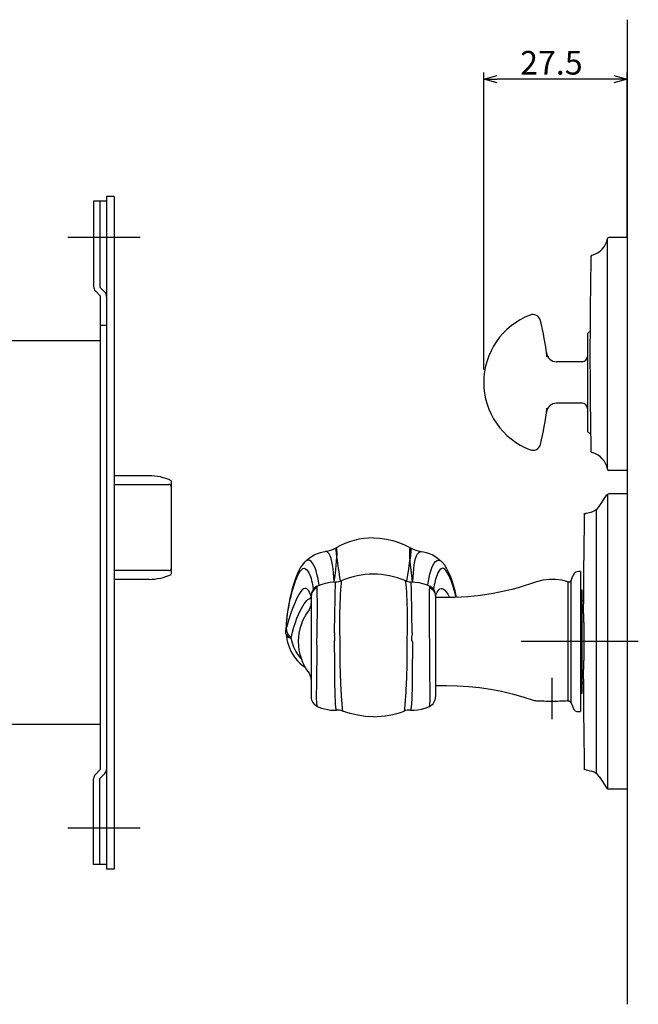
# Model space of a CAD drawing. Extents: x 4874 to 5502, y -418 to 8.
# Drawn here: x 5028 to 5148, y -418 to -228 of the extents above; entities that cross this region are included whole.
import ezdxf

# ---------------------------------------------------------------- set-up
doc = ezdxf.new("R2010")
doc.units = 0
doc.header["$LTSCALE"] = 0.5
doc.linetypes.add('CENTER2', pattern=[28.575, 19.05, -3.175, 3.175, -3.175])
for name, color, linetype in [('01', 1, 'CONTINUOUS'), ('1CENTER', 7, 'CENTER2'), ('1DIM', 7, 'CONTINUOUS')]:
    doc.layers.add(name, color=color, linetype=linetype)
doc.styles.get("Standard").update_dxf_attribs({"font": 'txt.shx', "bigfont": 'extfont.shx'})

msp = doc.modelspace()

# ---------------------------------------------------------------- linework, layer by layer
at = {"layer": '01'}
for p, q in [((5145.53, -227.65), (5145.53, -417.65)), ((5117.83, -295.15), (5117.83, -237.85)), ((5142.93, -239.15), (5120.43, -239.15)), ((5145.53, -269.65), (5145.53, -237.85)), ((5051.53, -269.65), (5037.53, -269.65)), ((5145.53, -269.65), (5141.99, -269.65)), ((5145.53, -269.65), (5145.53, -314.65)), ((5141.69, -314.4), (5141.69, -269.9)), ((5137.83, -288.4), (5137.83, -297.65)), ((5136.83, -293.65), (5131.9, -293.65)), ((5137.83, -297.65), (5137.83, -306.9)), ((5136.83, -301.65), (5131.9, -301.65)), ((5145.53, -314.65), (5141.99, -314.65)), ((5145.53, -319.15), (5142, -319.15)), ((5145.53, -319.15), (5145.53, -376.15)), ((5140.09, -321.61), (5141.58, -319.37)), ((5141.73, -319.23), (5141.73, -376.08)), ((5137.6, -322.87), (5138.54, -322.67)), ((5139.53, -322.21), (5139.53, -373.08)), ((5096.53, -327.65), (5097.79, -327.71)), ((5097.79, -327.71), (5099.04, -327.87)), ((5099.04, -327.87), (5100.26, -328.14)), ((5100.26, -328.14), (5101.43, -328.51)), ((5101.43, -328.51), (5102.56, -328.97)), ((5085.74, -330.63), (5086.32, -330.44)), ((5086.32, -330.44), (5086.81, -330.32)), ((5086.81, -330.32), (5087.25, -330.25)), ((5102.56, -328.97), (5103.69, -329.55)), ((5105.81, -330.25), (5106.23, -330.32)), ((5106.23, -330.32), (5106.72, -330.44)), ((5106.72, -330.44), (5107.31, -330.63)), ((5083.23, -332.35), (5082.79, -332.88)), ((5083.24, -332.33), (5083.81, -331.81)), ((5083.81, -331.81), (5084.42, -331.34)), ((5084.42, -331.34), (5085.08, -330.94)), ((5085.08, -330.94), (5085.74, -330.63)), ((5107.31, -330.63), (5107.97, -330.93)), ((5107.97, -330.93), (5108.63, -331.34)), ((5108.63, -331.34), (5109.24, -331.81)), ((5109.24, -331.81), (5109.82, -332.34)), ((5110.29, -332.9), (5109.83, -332.35)), ((5082.09, -334.1), (5081.76, -334.84)), ((5082.42, -333.45), (5082.09, -334.1)), ((5082.79, -332.88), (5082.42, -333.45)), ((5110.65, -333.48), (5110.29, -332.9)), ((5110.99, -334.14), (5110.65, -333.48)), ((5111.32, -334.89), (5110.99, -334.14)), ((5135.52, -334.29), (5135.26, -334.51)), ((5135.84, -334.17), (5135.52, -334.29)), ((5136.18, -334.15), (5135.84, -334.17)), ((5136.53, -334.15), (5136.18, -334.15)), ((5136.53, -334.15), (5136.53, -361.15)), ((5081.44, -335.68), (5081.12, -336.65)), ((5081.76, -334.84), (5081.44, -335.68)), ((5087.29, -336.36), (5088.17, -336.2)), ((5088.17, -336.2), (5089.25, -336.13)), ((5103.81, -336.13), (5104.55, -336.16)), ((5104.55, -336.16), (5105.29, -336.26)), ((5105.29, -336.26), (5106.01, -336.43)), ((5111.64, -335.75), (5111.32, -334.89)), ((5111.97, -336.74), (5111.64, -335.75)), ((5128, -336.12), (5126.83, -336.52)), ((5129.2, -335.82), (5128, -336.12)), ((5130.43, -335.67), (5129.2, -335.82)), ((5131.67, -335.67), (5130.43, -335.67)), ((5132.9, -335.83), (5131.67, -335.67)), ((5134.09, -336.13), (5132.9, -335.83)), ((5134.85, -335.45), (5134.72, -335.83)), ((5134.97, -335.13), (5134.85, -335.45)), ((5135.09, -334.81), (5134.97, -335.13)), ((5135.26, -334.51), (5135.09, -334.81)), ((5080.8, -337.75), (5080.48, -338.99)), ((5081.12, -336.65), (5080.8, -337.75)), ((5085.63, -336.98), (5086.44, -336.62)), ((5086.44, -336.62), (5087.29, -336.36)), ((5106.01, -336.43), (5106.72, -336.67)), ((5106.72, -336.67), (5107.42, -336.98)), ((5112.29, -337.86), (5111.97, -336.74)), ((5112.6, -339.12), (5112.29, -337.86)), ((5120.86, -338.13), (5119.65, -338.37)), ((5122.07, -337.87), (5120.86, -338.13)), ((5123.27, -337.58), (5122.07, -337.87)), ((5124.47, -337.26), (5123.27, -337.58)), ((5125.66, -336.9), (5124.47, -337.26)), ((5126.83, -336.52), (5125.66, -336.9)), ((5136.53, -337.65), (5136.73, -337.65)), ((5136.73, -337.65), (5136.73, -357.65)), ((5136.73, -357.15), (5136.73, -338.15)), ((5080.48, -338.99), (5080.19, -340.37)), ((5084.44, -339.06), (5084.4, -339)), ((5084.48, -339.14), (5084.44, -339.06)), ((5084.53, -339.25), (5084.48, -339.14)), ((5084.53, -338.77), (5084.53, -338.79)), ((5084.53, -338.79), (5084.53, -338.84)), ((5084.53, -338.84), (5084.53, -338.99)), ((5084.53, -338.99), (5084.53, -347.66)), ((5108.53, -338.77), (5108.53, -338.79)), ((5108.53, -338.79), (5108.53, -338.84)), ((5108.53, -338.84), (5108.53, -338.99)), ((5108.53, -338.99), (5108.53, -347.66)), ((5109.79, -339.15), (5108.53, -339.15)), ((5108.64, -339.02), (5108.57, -339.15)), ((5108.66, -339), (5108.64, -339.02)), ((5111.03, -339.15), (5109.79, -339.15)), ((5112.27, -339.13), (5111.03, -339.15)), ((5113.5, -339.08), (5112.27, -339.13)), ((5114.74, -339), (5113.5, -339.08)), ((5115.97, -338.89), (5114.74, -339)), ((5117.2, -338.74), (5115.97, -338.89)), ((5118.43, -338.57), (5117.2, -338.74)), ((5119.65, -338.37), (5118.43, -338.57)), ((5136.73, -339.7), (5137.05, -339.7)), ((5079.94, -341.88), (5079.74, -343.51)), ((5080.19, -340.37), (5079.94, -341.88)), ((5079.74, -343.51), (5079.61, -345.32)), ((5079.62, -345.9), (5079.61, -345.32)), ((5079.65, -346.19), (5079.62, -345.9)), ((5079.65, -346.19), (5079.74, -346.7)), ((5079.74, -346.7), (5079.83, -347.24)), ((5079.83, -347.24), (5079.96, -347.79)), ((5084.53, -347.66), (5084.53, -358.33)), ((5108.53, -347.66), (5108.53, -358.33)), ((5147.66, -347.65), (5125.03, -347.65)), ((5079.96, -347.79), (5080.12, -348.33)), ((5080.12, -348.33), (5080.31, -348.88)), ((5080.31, -348.88), (5080.55, -349.41)), ((5080.55, -349.41), (5080.83, -349.93)), ((5080.83, -349.93), (5081.15, -350.44)), ((5081.15, -350.44), (5081.51, -350.92)), ((5081.51, -350.92), (5081.91, -351.37)), ((5081.91, -351.37), (5082.34, -351.8)), ((5082.34, -351.8), (5082.81, -352.2)), ((5082.81, -352.2), (5083.32, -352.56)), ((5108.53, -356.15), (5110.66, -356.15)), ((5110.66, -356.15), (5112.79, -356.19)), ((5112.79, -356.19), (5114.92, -356.32)), ((5114.92, -356.32), (5117.04, -356.54)), ((5117.04, -356.54), (5119.15, -356.85)), ((5119.15, -356.85), (5121.24, -357.24)), ((5136.73, -355.6), (5137.05, -355.6)), ((5121.24, -357.24), (5123.31, -357.73)), ((5123.31, -357.73), (5125.37, -358.31)), ((5125.37, -358.31), (5127.53, -359.02)), ((5127.53, -359.02), (5127.63, -359.04)), ((5127.63, -359.04), (5127.7, -359.04)), ((5127.7, -359.04), (5127.82, -359.05)), ((5127.82, -359.05), (5127.99, -359.06)), ((5127.99, -359.06), (5128.2, -359.07)), ((5128.2, -359.07), (5128.45, -359.09)), ((5128.45, -359.09), (5128.74, -359.1)), ((5128.74, -359.1), (5129.07, -359.11)), ((5134.02, -359.06), (5134.16, -359.08)), ((5134.16, -359.08), (5134.28, -359.12)), ((5136.73, -357.65), (5136.53, -357.65)), ((5085.71, -360.16), (5086.54, -360.48)), ((5086.54, -360.48), (5087.42, -360.72)), ((5087.42, -360.72), (5088.33, -360.86)), ((5088.33, -360.86), (5089.39, -360.88)), ((5103.66, -360.88), (5104.37, -360.88)), ((5104.37, -360.88), (5105.09, -360.81)), ((5105.09, -360.81), (5105.81, -360.68)), ((5105.81, -360.68), (5106.5, -360.49)), ((5106.5, -360.49), (5107.34, -360.16)), ((5129.07, -359.11), (5129.42, -359.12)), ((5129.42, -359.12), (5129.79, -359.13)), ((5129.79, -359.13), (5130.19, -359.14)), ((5130.19, -359.14), (5130.59, -359.15)), ((5130.59, -359.15), (5131.03, -359.15)), ((5134.28, -359.12), (5134.28, -359.13)), ((5134.28, -359.13), (5134.28, -359.13)), ((5134.28, -359.13), (5134.29, -359.13)), ((5134.29, -359.13), (5134.36, -359.16)), ((5134.72, -359.47), (5134.84, -359.8)), ((5134.84, -359.8), (5134.95, -360.12)), ((5134.95, -360.12), (5135.07, -360.45)), ((5135.07, -360.45), (5135.23, -360.75)), ((5135.23, -360.75), (5135.48, -360.99)), ((5135.48, -360.99), (5135.8, -361.12)), ((5092.06, -361.55), (5090.58, -361.07)), ((5093.53, -361.88), (5092.06, -361.55)), ((5095.02, -362.09), (5093.53, -361.88)), ((5096.53, -362.15), (5095.02, -362.09)), ((5135.8, -361.12), (5136.14, -361.15)), ((5136.14, -361.15), (5136.53, -361.15)), ((5137.6, -372.43), (5138.54, -372.64)), ((5140.09, -373.69), (5141.58, -375.93)), ((5145.53, -376.15), (5141.99, -376.15)), ((5051.53, -383.65), (5037.53, -383.65))]:
    msp.add_line(p, q, dxfattribs=at)
at = {"layer": '01', "linetype": 'BYBLOCK'}
for p, q in [((5117.83, -239.15), (5120.43, -238.45)), ((5120.43, -239.85), (5117.83, -239.15)), ((5117.83, -239.15), (5120.43, -239.15)), ((5142.93, -238.45), (5145.53, -239.15)), ((5145.53, -239.15), (5142.93, -239.85)), ((5145.53, -239.15), (5142.93, -239.15)), ((5045.03, -261.75), (5045.03, -391.55)), ((5046.53, -261.75), (5045.03, -261.75)), ((5046.53, -261.75), (5046.53, -391.55)), ((5045.03, -262.65), (5042.53, -262.65)), ((5042.53, -262.65), (5042.53, -279.15)), ((5043.73, -262.65), (5043.73, -279.25)), ((5043.73, -279.25), (5044.68, -280.2)), ((5042.88, -280), (5043.83, -280.95)), ((5043.83, -280.95), (5043.83, -372.35)), ((5045.03, -286.65), (5043.83, -286.65)), ((5043.83, -289.65), (5017.89, -289.65)), ((5053.24, -315.65), (5046.53, -315.65)), ((5053.24, -315.65), (5046.53, -315.65)), ((5057.53, -316.62), (5057.53, -334.68)), ((5053.24, -335.65), (5046.53, -335.65)), ((5053.24, -335.65), (5046.53, -335.65)), ((5043.83, -363.65), (5019.11, -363.65)), ((5042.88, -373.3), (5043.83, -372.35)), ((5042.53, -390.65), (5042.53, -374.15)), ((5043.73, -374.05), (5044.68, -373.1)), ((5043.73, -390.65), (5043.73, -374.05)), ((5045.03, -390.65), (5042.53, -390.65)), ((5046.53, -391.55), (5045.03, -391.55))]:
    msp.add_line(p, q, dxfattribs=at)
at = {"layer": '01', "linetype": 'CONTINUOUS'}
for p, q in [((5046.53, -317.34), (5057.03, -317.34)), ((5057.53, -318.17), (5057.53, -333.13)), ((5057.03, -333.97), (5046.53, -333.97))]:
    msp.add_line(p, q, dxfattribs=at)
at = {"layer": '01'}
for centre, radius, start, end in [((5141.99, -269.95), 0.3, 90, 170.2581), ((5137.75, -269.22), 4, 284.1762, 350.2581), ((6138.33, -292.15), 1000, 178.92483, 180), ((5138.8, -273.39), 0.3, 104.1762, 178.9248), ((5131.76, -297.65), 13.93, 111.0361, 179.9994), ((5127.3, -286.05), 1.5, 14.4461, 111.0364), ((5082.27, -297.65), 48, 5.9153, 14.4465), ((5138.33, -288.4), 0.5, 90.001, 179.9997), ((5131.9, -291.65), 2, 186.8925, 269.9996), ((6138.33, -292.15), 1000, 180, 181.07517), ((5136.83, -292.65), 1, 270.0014, 0.0008), ((5131.76, -297.65), 13.93, 180.0006, 248.9636), ((5131.9, -303.65), 2, 89.9999, 173.1079), ((5136.83, -302.65), 1, 0.0071, 89.9986), ((5082.27, -297.65), 48, 345.5539, 354.0846), ((5138.33, -306.9), 0.5, 180.0003, 269.999), ((5127.3, -309.25), 1.5, 248.9636, 345.5539), ((5138.8, -310.91), 0.3, 181.0752, 255.8238), ((5137.75, -315.08), 4, 9.7419, 75.8238), ((5141.99, -314.35), 0.3, 189.7419, 270), ((5142, -319.65), 0.5, 90, 146.2947), ((6637.03, -347.65), 1500, 179.05471, 179.79373), ((5137.7, -323.36), 0.5, 102.2389, 176.0442), ((5138.01, -320.22), 2.5, 282.2389, 326.2947), ((5096.55, -342.23), 14.58, 90.0857, 119.5408), ((5086.47, -324.44), 5.87, 277.5957, 299.49), ((5106.58, -324.44), 5.87, 240.5101, 262.3819), ((5089.25, -333.14), 2.99, 269.826, 292.94), ((5096.53, -350.31), 15.66, 90.0028, 112.9495), ((5096.53, -350.31), 15.66, 67.0507, 89.997), ((5103.8, -333.14), 2.99, 247.0601, 270.1739), ((5134.25, -335.66), 0.5, 252.1456, 339.9971), ((5086.53, -338.77), 2, 116.7385, 179.9857), ((5106.53, -338.77), 2, 0.0143, 63.2615), ((5092.03, -347.65), 10, 142.3415, 180), ((5082.53, -340.32), 2, 322.3416, 359.9963), ((5092.03, -347.65), 10, 180, 217.6585), ((6637.03, -347.65), 1500, 180.20627, 180.94529), ((5082.53, -354.98), 2, 0, 37.6583), ((5086.53, -358.33), 2, 180.0182, 245.8547), ((5106.53, -358.33), 2, 294.1453, 359.9818), ((5131.08, -308.2), 50.94, 269.9341, 273.3004), ((5089.53, -363.87), 2.99, 69.5315, 92.3404), ((5103.52, -363.87), 2.99, 87.6593, 110.4688), ((5134.25, -359.64), 0.5, 19.9967, 77.1312), ((5096.51, -345.17), 16.98, 270.0659, 290.5775), ((5137.7, -371.94), 0.5, 183.9558, 257.7611), ((5138.01, -375.08), 2.5, 33.7053, 77.7611), ((5141.99, -375.65), 0.5, 213.58, 270)]:
    msp.add_arc(centre, radius, start, end, dxfattribs=at)
at = {"layer": '01', "linetype": 'BYBLOCK'}
for centre, radius, start, end in [((5043.73, -279.15), 1.2, 180, 225), ((5043.83, -281.05), 1.2, 0, 45), ((5053.24, -325.65), 10, 64.5775, 90), ((5053.24, -325.65), 10, 270, 295.4225), ((5043.83, -372.25), 1.2, 315, 0), ((5043.73, -374.15), 1.2, 135, 180)]:
    msp.add_arc(centre, radius, start, end, dxfattribs=at)
at = {"layer": '01', "linetype": 'CONTINUOUS'}
for centre, start, end in [((5057.07, -317.8), 5.7423, 94.7721), ((5057.07, -333.5), 265.2279, 354.2577)]:
    msp.add_arc(centre, 0.464, start, end, dxfattribs=at)
at = {"layer": '01'}
msp.add_open_spline([(5137.08, -342.25), (5137.09, -342.25), (5137.09, -342.29), (5137.09, -342.39), (5137.09, -342.43), (5137.1, -342.53), (5137.1, -342.59), (5137.1, -342.8), (5137.1, -342.96), (5137.11, -343.35), (5137.11, -343.58), (5137.11, -344.08), (5137.12, -344.35), (5137.12, -344.8), (5137.12, -344.95), (5137.12, -345.26), (5137.12, -345.42), (5137.12, -345.91), (5137.12, -346.25), (5137.12, -346.94), (5137.12, -347.29), (5137.12, -348), (5137.12, -348.36), (5137.12, -349.05), (5137.12, -349.39), (5137.12, -349.88), (5137.12, -350.04), (5137.12, -350.35), (5137.12, -350.5), (5137.12, -350.94), (5137.11, -351.21), (5137.11, -351.72), (5137.11, -351.94), (5137.1, -352.24), (5137.1, -352.33), (5137.1, -352.49), (5137.1, -352.57), (5137.1, -352.77), (5137.09, -352.88), (5137.09, -353.01), (5137.09, -353.05), (5137.08, -353.05)], degree=3, knots=[0, 0, 0, 0, 0.0625, 0.0625, 0.09375, 0.09375, 0.125, 0.125, 0.1875, 0.1875, 0.25, 0.25, 0.3125, 0.3125, 0.34375, 0.34375, 0.375, 0.375, 0.4375, 0.4375, 0.5, 0.5, 0.5625, 0.5625, 0.625, 0.625, 0.65625, 0.65625, 0.6875, 0.6875, 0.75, 0.75, 0.8125, 0.8125, 0.84375, 0.84375, 0.875, 0.875, 0.9375, 0.9375, 1, 1, 1, 1], dxfattribs=at)
at = {"layer": '1CENTER'}
msp.add_line((5131.03, -362.65), (5131.03, -354.65), dxfattribs=at)
msp.add_line((5131.03, -362.65), (5131.03, -354.65), dxfattribs=at)
at = {"layer": '1DIM'}
for p, q in [((5087.52, -330.29), (5087.25, -330.25)), ((5087.77, -330.46), (5087.52, -330.29)), ((5088.01, -330.74), (5087.77, -330.46)), ((5089.3, -329.73), (5089.29, -329.92)), ((5089.29, -329.92), (5089.3, -330.17)), ((5089.33, -329.6), (5089.3, -329.73)), ((5089.3, -330.17), (5089.32, -330.46)), ((5089.32, -330.46), (5089.35, -330.8)), ((5089.36, -329.55), (5089.33, -329.6)), ((5089.4, -329.56), (5089.36, -329.55)), ((5089.44, -329.65), (5089.4, -329.56)), ((5089.48, -329.82), (5089.44, -329.65)), ((5089.5, -330.08), (5089.48, -329.82)), ((5089.52, -330.43), (5089.5, -330.08)), ((5089.52, -330.88), (5089.52, -330.43)), ((5103.54, -330.43), (5103.55, -330.08)), ((5103.54, -330.88), (5103.54, -330.43)), ((5103.55, -330.08), (5103.58, -329.82)), ((5103.58, -329.82), (5103.62, -329.65)), ((5103.62, -329.65), (5103.66, -329.56)), ((5103.66, -329.56), (5103.69, -329.55)), ((5103.69, -329.55), (5103.73, -329.6)), ((5103.74, -330.46), (5103.7, -330.8)), ((5103.73, -329.6), (5103.76, -329.73)), ((5103.76, -330.17), (5103.74, -330.46)), ((5103.76, -329.73), (5103.77, -329.92)), ((5103.77, -329.92), (5103.76, -330.17)), ((5105.05, -330.74), (5105.28, -330.46)), ((5105.28, -330.46), (5105.54, -330.29)), ((5105.54, -330.29), (5105.81, -330.25)), ((5083.54, -332.1), (5083.21, -332.37)), ((5083.72, -332.01), (5083.54, -332.1)), ((5083.9, -331.97), (5083.72, -332.01)), ((5084.24, -332.04), (5083.9, -331.97)), ((5084.54, -332.23), (5084.24, -332.04)), ((5084.81, -332.54), (5084.54, -332.23)), ((5088.22, -331.12), (5088.01, -330.74)), ((5088.4, -331.61), (5088.22, -331.12)), ((5088.54, -332.19), (5088.4, -331.61)), ((5088.66, -332.86), (5088.54, -332.19)), ((5089.35, -330.8), (5089.4, -331.18)), ((5089.37, -332.91), (5089.44, -332.11)), ((5089.4, -331.18), (5089.46, -331.6)), ((5089.44, -332.11), (5089.49, -331.43)), ((5089.46, -331.6), (5089.53, -332.05)), ((5089.49, -331.43), (5089.52, -330.88)), ((5089.53, -332.05), (5089.6, -332.53)), ((5103.53, -332.05), (5103.46, -332.53)), ((5103.6, -331.6), (5103.53, -332.05)), ((5103.57, -331.43), (5103.54, -330.88)), ((5103.61, -332.11), (5103.57, -331.43)), ((5103.66, -331.18), (5103.6, -331.6)), ((5103.69, -332.91), (5103.61, -332.11)), ((5103.7, -330.8), (5103.66, -331.18)), ((5104.4, -332.86), (5104.52, -332.19)), ((5104.52, -332.19), (5104.66, -331.61)), ((5104.66, -331.61), (5104.84, -331.12)), ((5104.84, -331.12), (5105.05, -330.74)), ((5108.24, -332.54), (5108.51, -332.23)), ((5108.51, -332.23), (5108.81, -332.04)), ((5108.81, -332.04), (5109.16, -331.97)), ((5109.16, -331.97), (5109.34, -332.01)), ((5109.34, -332.01), (5109.52, -332.1)), ((5109.52, -332.1), (5109.84, -332.37)), ((5082.2, -334.42), (5082.41, -334.08)), ((5082.41, -334.08), (5082.64, -333.79)), ((5082.64, -333.79), (5082.9, -333.57)), ((5082.9, -333.57), (5083.18, -333.5)), ((5083.18, -333.5), (5083.46, -333.6)), ((5083.46, -333.6), (5083.7, -333.81)), ((5083.7, -333.81), (5083.91, -334.09)), ((5083.91, -334.09), (5084.08, -334.41)), ((5085.05, -332.95), (5084.81, -332.54)), ((5085.27, -333.44), (5085.05, -332.95)), ((5085.46, -334), (5085.27, -333.44)), ((5085.63, -334.63), (5085.46, -334)), ((5088.75, -333.59), (5088.66, -332.86)), ((5088.82, -334.39), (5088.75, -333.59)), ((5088.88, -335.24), (5088.82, -334.39)), ((5089.13, -334.91), (5089.26, -333.84)), ((5089.26, -333.84), (5089.37, -332.91)), ((5089.6, -332.53), (5089.68, -333.04)), ((5089.68, -333.04), (5089.76, -333.58)), ((5089.76, -333.58), (5089.85, -334.14)), ((5089.85, -334.14), (5089.93, -334.72)), ((5103.21, -334.14), (5103.12, -334.72)), ((5103.3, -333.58), (5103.21, -334.14)), ((5103.38, -333.04), (5103.3, -333.58)), ((5103.46, -332.53), (5103.38, -333.04)), ((5103.79, -333.84), (5103.69, -332.91)), ((5103.93, -334.91), (5103.79, -333.84)), ((5104.18, -335.24), (5104.24, -334.39)), ((5104.24, -334.39), (5104.31, -333.59)), ((5104.31, -333.59), (5104.4, -332.86)), ((5107.43, -334.63), (5107.6, -334)), ((5107.6, -334), (5107.79, -333.44)), ((5107.79, -333.44), (5108, -332.95)), ((5108, -332.95), (5108.24, -332.54)), ((5109.15, -334.09), (5108.97, -334.41)), ((5109.35, -333.81), (5109.15, -334.09)), ((5109.6, -333.6), (5109.35, -333.81)), ((5109.87, -333.5), (5109.6, -333.6)), ((5110.14, -333.56), (5109.87, -333.5)), ((5110.38, -333.75), (5110.14, -333.56)), ((5110.6, -334.01), (5110.38, -333.75)), ((5110.8, -334.31), (5110.6, -334.01)), ((5110.98, -334.64), (5110.8, -334.31)), ((5081.36, -336.36), (5081.51, -335.96)), ((5081.51, -335.96), (5081.66, -335.56)), ((5081.66, -335.56), (5081.83, -335.17)), ((5081.83, -335.17), (5082.01, -334.79)), ((5082.01, -334.79), (5082.2, -334.42)), ((5084.08, -334.41), (5084.24, -334.76)), ((5084.24, -334.76), (5084.37, -335.13)), ((5084.37, -335.13), (5084.49, -335.5)), ((5084.49, -335.5), (5084.6, -335.89)), ((5084.6, -335.89), (5084.7, -336.29)), ((5084.7, -336.29), (5084.79, -336.69)), ((5085.78, -335.3), (5085.63, -334.63)), ((5085.91, -336.03), (5085.78, -335.3)), ((5086.04, -336.79), (5085.91, -336.03)), ((5088.93, -336.13), (5088.88, -335.24)), ((5088.97, -336.13), (5089.13, -334.91)), ((5089.21, -336.41), (5089.23, -336.2)), ((5089.23, -336.2), (5089.25, -336.13)), ((5089.93, -334.72), (5090.02, -335.32)), ((5090.02, -335.32), (5090.11, -335.96)), ((5090.34, -336.15), (5090.31, -336.33)), ((5090.37, -336.01), (5090.34, -336.15)), ((5090.39, -335.93), (5090.37, -336.01)), ((5090.42, -335.89), (5090.39, -335.93)), ((5102.63, -335.89), (5102.66, -335.93)), ((5102.66, -335.93), (5102.68, -336.01)), ((5102.68, -336.01), (5102.71, -336.15)), ((5102.71, -336.15), (5102.74, -336.33)), ((5103.04, -335.32), (5102.95, -335.96)), ((5103.12, -334.72), (5103.04, -335.32)), ((5103.82, -336.2), (5103.81, -336.13)), ((5103.84, -336.41), (5103.82, -336.2)), ((5104.09, -336.13), (5103.93, -334.91)), ((5104.13, -336.13), (5104.18, -335.24)), ((5107.02, -336.79), (5107.14, -336.03)), ((5107.14, -336.03), (5107.28, -335.3)), ((5107.28, -335.3), (5107.43, -334.63)), ((5108.36, -336.29), (5108.27, -336.69)), ((5108.46, -335.89), (5108.36, -336.29)), ((5108.57, -335.5), (5108.46, -335.89)), ((5108.69, -335.13), (5108.57, -335.5)), ((5108.82, -334.76), (5108.69, -335.13)), ((5108.97, -334.41), (5108.82, -334.76)), ((5111.14, -334.98), (5110.98, -334.64)), ((5111.3, -335.33), (5111.14, -334.98)), ((5111.45, -335.69), (5111.3, -335.33)), ((5111.59, -336.06), (5111.45, -335.69)), ((5111.72, -336.43), (5111.59, -336.06)), ((5134.09, -347.65), (5134.09, -336.13)), ((5134.72, -347.65), (5134.72, -335.83)), ((5080.73, -338.45), (5080.85, -338.02)), ((5080.85, -338.02), (5080.97, -337.6)), ((5080.97, -337.6), (5081.09, -337.19)), ((5081.09, -337.19), (5081.22, -336.77)), ((5081.22, -336.77), (5081.36, -336.36)), ((5082.54, -337.98), (5082.26, -338.39)), ((5082.81, -337.68), (5082.54, -337.98)), ((5083.05, -337.49), (5082.81, -337.68)), ((5083.29, -337.41), (5083.05, -337.49)), ((5083.5, -337.41), (5083.29, -337.41)), ((5083.7, -337.5), (5083.5, -337.41)), ((5083.89, -337.66), (5083.7, -337.5)), ((5084.07, -337.88), (5083.89, -337.66)), ((5084.23, -338.16), (5084.07, -337.88)), ((5084.39, -338.5), (5084.23, -338.16)), ((5084.83, -337.96), (5084.61, -338.45)), ((5084.79, -336.69), (5084.87, -337.1)), ((5085.19, -337.54), (5084.83, -337.96)), ((5084.87, -337.1), (5084.95, -337.53)), ((5085.65, -337.24), (5085.19, -337.54)), ((5085.64, -337.05), (5085.63, -336.98)), ((5085.65, -337.24), (5085.64, -337.05)), ((5085.67, -337.61), (5085.65, -337.24)), ((5085.69, -338.13), (5085.67, -337.61)), ((5085.7, -338.8), (5085.69, -338.13)), ((5089.16, -338.55), (5089.17, -337.84)), ((5089.17, -337.84), (5089.19, -337.24)), ((5089.19, -337.24), (5089.2, -336.76)), ((5089.2, -336.76), (5089.21, -336.41)), ((5090.17, -337.94), (5090.14, -338.39)), ((5090.19, -337.53), (5090.17, -337.94)), ((5090.22, -337.17), (5090.19, -337.53)), ((5090.25, -336.84), (5090.22, -337.17)), ((5090.28, -336.56), (5090.25, -336.84)), ((5090.31, -336.33), (5090.28, -336.56)), ((5102.74, -336.33), (5102.77, -336.56)), ((5102.77, -336.56), (5102.8, -336.84)), ((5102.8, -336.84), (5102.83, -337.17)), ((5102.83, -337.17), (5102.86, -337.53)), ((5102.86, -337.53), (5102.89, -337.94)), ((5102.89, -337.94), (5102.91, -338.39)), ((5103.85, -336.76), (5103.84, -336.41)), ((5103.87, -337.24), (5103.85, -336.76)), ((5103.88, -337.84), (5103.87, -337.24)), ((5103.89, -338.55), (5103.88, -337.84)), ((5107.35, -338.8), (5107.37, -338.13)), ((5107.37, -338.13), (5107.39, -337.61)), ((5107.39, -337.61), (5107.4, -337.24)), ((5107.4, -337.24), (5107.42, -337.05)), ((5107.4, -337.24), (5107.86, -337.54)), ((5107.42, -337.05), (5107.43, -336.98)), ((5107.86, -337.54), (5108.22, -337.96)), ((5108.19, -337.1), (5108.1, -337.53)), ((5108.27, -336.69), (5108.19, -337.1)), ((5108.22, -337.96), (5108.45, -338.45)), ((5108.67, -338.49), (5108.83, -338.15)), ((5108.83, -338.15), (5109, -337.86)), ((5109, -337.86), (5109.18, -337.64)), ((5109.18, -337.64), (5109.37, -337.49)), ((5109.37, -337.49), (5109.58, -337.41)), ((5109.58, -337.41), (5109.81, -337.42)), ((5109.81, -337.42), (5110.05, -337.52)), ((5110.05, -337.52), (5110.3, -337.73)), ((5110.3, -337.73), (5110.58, -338.06)), ((5110.58, -338.06), (5110.87, -338.51)), ((5111.85, -336.81), (5111.72, -336.43)), ((5111.97, -337.19), (5111.85, -336.81)), ((5112.08, -337.57), (5111.97, -337.19)), ((5112.19, -337.96), (5112.08, -337.57)), ((5112.3, -338.34), (5112.19, -337.96)), ((5080.34, -340.16), (5080.43, -339.73)), ((5080.43, -339.73), (5080.53, -339.3)), ((5080.53, -339.3), (5080.63, -338.87)), ((5080.63, -338.87), (5080.73, -338.45)), ((5081.63, -339.58), (5081.29, -340.38)), ((5081.95, -338.92), (5081.63, -339.58)), ((5082.26, -338.39), (5081.95, -338.92)), ((5083.19, -340.39), (5083.45, -340.04)), ((5083.45, -340.04), (5083.69, -339.76)), ((5083.69, -339.76), (5083.91, -339.54)), ((5083.91, -339.54), (5084.13, -339.38)), ((5084.13, -339.38), (5084.33, -339.29)), ((5084.33, -339.29), (5084.53, -339.25)), ((5084.53, -338.88), (5084.39, -338.5)), ((5084.61, -338.45), (5084.53, -338.99)), ((5085.72, -339.59), (5085.7, -338.8)), ((5085.72, -340.51), (5085.72, -339.59)), ((5089.13, -340.3), (5089.15, -339.38)), ((5089.15, -339.38), (5089.16, -338.55)), ((5090.07, -339.97), (5090.05, -340.56)), ((5090.09, -339.41), (5090.07, -339.97)), ((5090.11, -338.88), (5090.09, -339.41)), ((5090.14, -338.39), (5090.11, -338.88)), ((5102.91, -338.39), (5102.94, -338.88)), ((5102.94, -338.88), (5102.96, -339.41)), ((5102.96, -339.41), (5102.98, -339.97)), ((5102.98, -339.97), (5103, -340.56)), ((5103.91, -339.38), (5103.89, -338.55)), ((5103.92, -340.3), (5103.91, -339.38)), ((5107.33, -340.51), (5107.34, -339.59)), ((5107.34, -339.59), (5107.35, -338.8)), ((5108.45, -338.45), (5108.53, -338.99)), ((5108.53, -338.88), (5108.67, -338.49)), ((5110.87, -338.51), (5111.22, -339.15)), ((5112.4, -338.73), (5112.3, -338.34)), ((5112.49, -339.12), (5112.4, -338.73)), ((5079.97, -342.33), (5080.03, -341.89)), ((5080.03, -341.89), (5080.1, -341.46)), ((5080.1, -341.46), (5080.18, -341.02)), ((5080.18, -341.02), (5080.25, -340.59)), ((5080.25, -340.59), (5080.34, -340.16)), ((5080.92, -341.3), (5080.55, -342.36)), ((5081.29, -340.38), (5080.92, -341.3)), ((5082.07, -342.46), (5082.36, -341.84)), ((5082.36, -341.84), (5082.65, -341.29)), ((5082.65, -341.29), (5082.93, -340.8)), ((5082.93, -340.8), (5083.19, -340.39)), ((5085.73, -341.54), (5085.72, -340.51)), ((5085.72, -342.65), (5085.73, -341.54)), ((5089.09, -342.39), (5089.11, -341.31)), ((5089.11, -341.31), (5089.13, -340.3)), ((5090.02, -341.83), (5090.01, -342.5)), ((5090.04, -341.18), (5090.02, -341.83)), ((5090.05, -340.56), (5090.04, -341.18)), ((5103, -340.56), (5103.02, -341.18)), ((5103.02, -341.18), (5103.03, -341.83)), ((5103.03, -341.83), (5103.04, -342.5)), ((5103.94, -341.31), (5103.92, -340.3)), ((5103.96, -342.39), (5103.94, -341.31)), ((5107.33, -341.54), (5107.33, -340.51)), ((5107.33, -342.65), (5107.33, -341.54)), ((5080.15, -343.56), (5079.73, -344.96)), ((5079.79, -344.08), (5079.82, -343.64)), ((5079.82, -343.64), (5079.87, -343.2)), ((5079.87, -343.2), (5079.92, -342.76)), ((5079.92, -342.76), (5079.97, -342.33)), ((5080.55, -342.36), (5080.15, -343.56)), ((5081.47, -343.96), (5081.77, -343.17)), ((5081.77, -343.17), (5082.07, -342.46)), ((5085.7, -345.07), (5085.71, -343.83)), ((5085.71, -343.83), (5085.72, -342.65)), ((5089.05, -344.74), (5089.07, -343.54)), ((5089.07, -343.54), (5089.09, -342.39)), ((5090.01, -342.5), (5090.01, -343.2)), ((5090.01, -343.2), (5090.01, -343.91)), ((5103.04, -342.5), (5103.04, -343.2)), ((5103.04, -343.2), (5103.05, -343.91)), ((5103.98, -343.54), (5103.96, -342.39)), ((5104, -344.74), (5103.98, -343.54)), ((5107.34, -343.83), (5107.33, -342.65)), ((5107.36, -345.07), (5107.34, -343.83)), ((5079.73, -344.96), (5079.75, -344.52)), ((5079.84, -345.63), (5079.73, -344.96)), ((5079.75, -344.52), (5079.79, -344.08)), ((5080.04, -346.14), (5079.84, -345.63)), ((5080.92, -345.87), (5081.19, -344.85)), ((5081.19, -344.85), (5081.47, -343.96)), ((5085.67, -346.35), (5085.7, -345.07)), ((5089.03, -345.97), (5089.05, -344.74)), ((5090.01, -343.91), (5090.01, -344.63)), ((5090.01, -344.63), (5090.01, -345.37)), ((5090.01, -345.37), (5090.02, -346.12)), ((5103.04, -345.37), (5103.03, -346.12)), ((5103.05, -343.91), (5103.04, -344.63)), ((5103.04, -344.63), (5103.04, -345.37)), ((5104.03, -345.97), (5104, -344.74)), ((5107.39, -346.35), (5107.36, -345.07)), ((5079.65, -346.19), (5079.75, -346.45)), ((5079.75, -346.45), (5079.95, -346.68)), ((5079.95, -346.68), (5080.23, -346.87)), ((5080.33, -346.61), (5080.04, -346.14)), ((5080.23, -346.87), (5080.67, -347.02)), ((5080.67, -347.02), (5080.33, -346.61)), ((5080.67, -347.02), (5080.92, -345.87)), ((5080.91, -347.97), (5080.67, -347.02)), ((5085.64, -347.65), (5085.67, -346.35)), ((5085.65, -349.01), (5085.64, -347.65)), ((5088.98, -347.69), (5089.08, -347.37)), ((5088.98, -347.69), (5088.99, -349.05)), ((5089.03, -345.97), (5089.02, -346.43)), ((5089.07, -346.8), (5089.02, -346.43)), ((5089.11, -347.07), (5089.07, -346.8)), ((5089.08, -347.37), (5089.11, -347.07)), ((5090.02, -346.12), (5090.04, -346.9)), ((5090.04, -346.9), (5090.05, -347.65)), ((5090.05, -347.65), (5090.05, -348.18)), ((5090.43, -347.65), (5090.43, -347.65)), ((5102.63, -347.65), (5102.63, -347.65)), ((5103.01, -346.9), (5103, -347.65)), ((5103, -347.65), (5103, -348.18)), ((5103.03, -346.12), (5103.01, -346.9)), ((5103.94, -347.07), (5103.98, -346.8)), ((5103.97, -347.37), (5103.94, -347.07)), ((5104.08, -347.69), (5103.97, -347.37)), ((5103.98, -346.8), (5104.03, -346.43)), ((5104.03, -345.97), (5104.03, -346.43)), ((5104.08, -347.69), (5104.06, -349.05)), ((5107.42, -347.65), (5107.39, -346.35)), ((5107.41, -349.01), (5107.42, -347.65)), ((5134.09, -359.04), (5134.09, -347.65)), ((5134.72, -359.47), (5134.72, -347.65)), ((5081.19, -348.76), (5080.91, -347.97)), ((5081.56, -349.53), (5081.19, -348.76)), ((5082.02, -350.24), (5081.56, -349.53)), ((5085.66, -350.34), (5085.65, -349.01)), ((5088.99, -349.05), (5089, -350.39)), ((5090.05, -348.18), (5090.05, -348.79)), ((5090.05, -348.79), (5090.05, -349.33)), ((5090.05, -349.33), (5090.05, -349.88)), ((5103, -348.18), (5103.01, -348.79)), ((5103.01, -348.79), (5103.01, -349.33)), ((5103.01, -349.33), (5103.01, -349.88)), ((5104.06, -349.05), (5104.05, -350.39)), ((5107.4, -350.34), (5107.41, -349.01)), ((5082.57, -350.89), (5082.02, -350.24)), ((5085.65, -351.62), (5085.66, -350.34)), ((5089, -350.39), (5089.01, -351.69)), ((5090.05, -349.88), (5090.05, -350.44)), ((5090.05, -350.44), (5090.05, -350.99)), ((5090.05, -350.99), (5090.06, -351.52)), ((5103, -350.99), (5102.99, -351.52)), ((5103.01, -349.88), (5103, -350.44)), ((5103, -350.44), (5103, -350.99)), ((5104.05, -350.39), (5104.04, -351.69)), ((5107.4, -351.62), (5107.4, -350.34)), ((5085.63, -353.98), (5085.64, -352.84)), ((5085.64, -352.84), (5085.65, -351.62)), ((5089.01, -351.69), (5089.02, -352.94)), ((5089.02, -352.94), (5089.03, -354.11)), ((5090.06, -351.52), (5090.07, -352.05)), ((5090.07, -352.05), (5090.08, -352.57)), ((5090.08, -352.57), (5090.09, -353.08)), ((5090.09, -353.08), (5090.11, -353.58)), ((5102.96, -353.08), (5102.94, -353.58)), ((5102.97, -352.57), (5102.96, -353.08)), ((5102.98, -352.05), (5102.97, -352.57)), ((5102.99, -351.52), (5102.98, -352.05)), ((5104.04, -352.94), (5104.03, -354.11)), ((5104.04, -351.69), (5104.04, -352.94)), ((5107.41, -352.84), (5107.4, -351.62)), ((5107.43, -353.98), (5107.41, -352.84)), ((5085.6, -355.94), (5085.62, -355.02)), ((5085.62, -355.02), (5085.63, -353.98)), ((5089.03, -354.11), (5089.04, -355.2)), ((5089.04, -355.2), (5089.05, -356.18)), ((5090.11, -353.58), (5090.12, -354.06)), ((5090.12, -354.06), (5090.14, -354.53)), ((5090.14, -354.53), (5090.16, -354.98)), ((5090.16, -354.98), (5090.17, -355.41)), ((5102.9, -354.98), (5102.88, -355.41)), ((5102.91, -354.53), (5102.9, -354.98)), ((5102.93, -354.06), (5102.91, -354.53)), ((5102.94, -353.58), (5102.93, -354.06)), ((5104.01, -355.2), (5104, -356.18)), ((5104.03, -354.11), (5104.01, -355.2)), ((5107.44, -355.02), (5107.43, -353.98)), ((5107.46, -355.94), (5107.44, -355.02)), ((5085.58, -357.38), (5085.59, -356.73)), ((5085.59, -356.73), (5085.6, -355.94)), ((5089.05, -356.18), (5089.07, -357.04)), ((5089.07, -357.04), (5089.08, -357.77)), ((5090.17, -355.41), (5090.19, -355.83)), ((5090.19, -355.83), (5090.21, -356.23)), ((5090.21, -356.23), (5090.23, -356.61)), ((5090.23, -356.61), (5090.25, -356.97)), ((5090.25, -356.97), (5090.27, -357.31)), ((5102.8, -356.97), (5102.78, -357.31)), ((5102.82, -356.61), (5102.8, -356.97)), ((5102.84, -356.23), (5102.82, -356.61)), ((5102.86, -355.83), (5102.84, -356.23)), ((5102.88, -355.41), (5102.86, -355.83)), ((5103.99, -357.04), (5103.97, -357.77)), ((5104, -356.18), (5103.99, -357.04)), ((5107.47, -356.73), (5107.46, -355.94)), ((5107.48, -357.38), (5107.47, -356.73)), ((5085.57, -357.94), (5085.58, -357.38)), ((5085.58, -358.44), (5085.57, -357.94)), ((5085.58, -358.86), (5085.58, -358.44)), ((5085.59, -359.23), (5085.58, -358.86)), ((5089.08, -357.77), (5089.11, -358.37)), ((5089.11, -358.37), (5089.13, -358.91)), ((5089.13, -358.91), (5089.15, -359.38)), ((5090.27, -357.31), (5090.29, -357.62)), ((5090.29, -357.62), (5090.31, -357.91)), ((5090.31, -357.91), (5090.33, -358.19)), ((5090.33, -358.19), (5090.34, -358.44)), ((5090.34, -358.44), (5090.36, -358.69)), ((5090.36, -358.69), (5090.38, -358.93)), ((5090.38, -358.93), (5090.39, -359.15)), ((5102.67, -358.93), (5102.66, -359.15)), ((5102.69, -358.69), (5102.67, -358.93)), ((5102.71, -358.44), (5102.69, -358.69)), ((5102.73, -358.19), (5102.71, -358.44)), ((5102.74, -357.91), (5102.73, -358.19)), ((5102.76, -357.62), (5102.74, -357.91)), ((5102.78, -357.31), (5102.76, -357.62)), ((5103.92, -358.91), (5103.9, -359.38)), ((5103.95, -358.37), (5103.92, -358.91)), ((5103.97, -357.77), (5103.95, -358.37)), ((5107.46, -359.23), (5107.47, -358.86)), ((5107.47, -358.86), (5107.48, -358.44)), ((5107.48, -357.94), (5107.48, -357.38)), ((5107.48, -358.44), (5107.48, -357.94)), ((5085.61, -359.52), (5085.59, -359.23)), ((5085.63, -359.76), (5085.61, -359.52)), ((5085.65, -359.94), (5085.63, -359.76)), ((5085.67, -360.06), (5085.65, -359.94)), ((5085.69, -360.13), (5085.67, -360.06)), ((5085.71, -360.16), (5085.69, -360.13)), ((5085.71, -360.16), (5085.71, -360.16)), ((5089.15, -359.38), (5089.18, -359.78)), ((5089.18, -359.78), (5089.21, -360.11)), ((5089.21, -360.11), (5089.24, -360.38)), ((5089.24, -360.38), (5089.27, -360.59)), ((5089.27, -360.59), (5089.3, -360.75)), ((5089.3, -360.75), (5089.33, -360.85)), ((5089.33, -360.85), (5089.37, -360.91)), ((5089.37, -360.91), (5089.4, -360.91)), ((5089.4, -360.91), (5089.43, -360.88)), ((5090.39, -359.15), (5090.41, -359.36)), ((5090.41, -359.36), (5090.42, -359.55)), ((5090.42, -359.55), (5090.44, -359.73)), ((5090.44, -359.73), (5090.45, -359.9)), ((5090.45, -359.9), (5090.46, -360.05)), ((5090.46, -360.05), (5090.48, -360.2)), ((5090.48, -360.2), (5090.49, -360.33)), ((5090.49, -360.33), (5090.5, -360.45)), ((5090.5, -360.45), (5090.51, -360.56)), ((5090.51, -360.56), (5090.52, -360.65)), ((5090.52, -360.65), (5090.53, -360.74)), ((5090.53, -360.74), (5090.53, -360.81)), ((5090.53, -360.81), (5090.54, -360.88)), ((5090.54, -360.88), (5090.55, -360.93)), ((5090.55, -360.93), (5090.55, -360.98)), ((5090.55, -360.98), (5090.56, -361.01)), ((5102.5, -360.98), (5102.49, -361.01)), ((5102.51, -360.88), (5102.5, -360.93)), ((5102.5, -360.93), (5102.5, -360.98)), ((5102.52, -360.81), (5102.51, -360.88)), ((5102.53, -360.74), (5102.52, -360.81)), ((5102.54, -360.56), (5102.53, -360.65)), ((5102.53, -360.65), (5102.53, -360.74)), ((5102.55, -360.45), (5102.54, -360.56)), ((5102.56, -360.33), (5102.55, -360.45)), ((5102.58, -360.2), (5102.56, -360.33)), ((5102.59, -360.05), (5102.58, -360.2)), ((5102.6, -359.9), (5102.59, -360.05)), ((5102.61, -359.73), (5102.6, -359.9)), ((5102.63, -359.55), (5102.61, -359.73)), ((5102.64, -359.36), (5102.63, -359.55)), ((5102.66, -359.15), (5102.64, -359.36)), ((5103.65, -360.91), (5103.62, -360.88)), ((5103.69, -360.91), (5103.65, -360.91)), ((5103.72, -360.85), (5103.69, -360.91)), ((5103.75, -360.75), (5103.72, -360.85)), ((5103.78, -360.59), (5103.75, -360.75)), ((5103.81, -360.38), (5103.78, -360.59)), ((5103.84, -360.11), (5103.81, -360.38)), ((5103.87, -359.78), (5103.84, -360.11)), ((5103.9, -359.38), (5103.87, -359.78)), ((5107.34, -360.16), (5107.37, -360.13)), ((5107.37, -360.13), (5107.39, -360.06)), ((5107.39, -360.06), (5107.41, -359.94)), ((5107.41, -359.94), (5107.43, -359.76)), ((5107.43, -359.76), (5107.45, -359.52)), ((5107.45, -359.52), (5107.46, -359.23)), ((5131.03, -359.15), (5131.03, -359.14)), ((5090.56, -361.01), (5090.57, -361.04)), ((5090.57, -361.04), (5090.57, -361.06)), ((5090.57, -361.06), (5090.57, -361.07)), ((5090.57, -361.07), (5090.58, -361.07)), ((5102.49, -361.04), (5102.48, -361.06)), ((5102.48, -361.06), (5102.48, -361.07)), ((5102.48, -361.07), (5102.48, -361.07)), ((5102.49, -361.01), (5102.49, -361.04))]:
    msp.add_line(p, q, dxfattribs=at)
msp.add_arc((5080.37, -345.35), 0.755, 148.2059, 177.8713, dxfattribs=at)

# ---------------------------------------------------------------- texts
at = {"layer": '01', "linetype": 'CONTINUOUS'}
msp.add_text('27.5', height=4.55, dxfattribs=at).set_placement((5124.85, -238.24))

doc.saveas('drawing.dxf')
